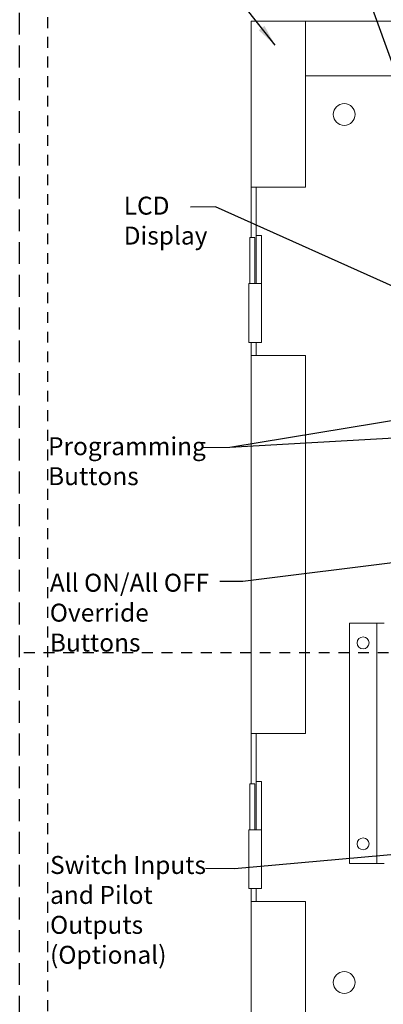
# Model space of a CAD drawing. Units: inches. Extents: x 12 to 297, y 24 to 213.
# Drawn here: x 253 to 257, y 134 to 145 of the extents above; entities that cross this region are included whole.
import ezdxf

# ---------------------------------------------------------------- set-up
doc = ezdxf.new("R2010")
doc.units = ezdxf.units.IN
doc.header["$MEASUREMENT"] = 0
doc.linetypes.add('HIDDEN', pattern=[0.375, 0.25, -0.125])
doc.linetypes.add('HIDDEN2', pattern=[0.1875, 0.125, -0.0625])
for name, color, linetype in [('Dividers', 7, 'Continuous'), ('Enclosure', 6, 'Continuous'), ('TXT', 7, 'Continuous')]:
    doc.layers.add(name, color=color, linetype=linetype)
doc.layers.add('Layout Border', color=5, linetype='Continuous', plot=False)
doc.styles.get("Standard").update_dxf_attribs({"font": 'arial.ttf'})
doc.dimstyles.get("Standard").update_dxf_attribs({"dimtxt": 0.18, "dimasz": 0.18, "dimexe": 0.18, "dimexo": 0.0625, "dimgap": 0.09, "dimtad": 0, "dimtih": 1, "dimtoh": 1, "dimdec": 4, "dimzin": 0, "dimdsep": 46, "dimtxsty": 'Standard', "dimcen": 0.09, "dimadec": 0, "dimazin": 0, "dimtfac": 1, "dimtdec": 4, "dimtofl": 0, "dimtmove": 0, "dimatfit": 3, "dimfxl": 1, "dimtolj": 1, "dimtzin": 0, "dimarcsym": 0})

msp = doc.modelspace()

# ---------------------------------------------------------------- linework, layer by layer
at = {"layer": 'Dividers', "lineweight": 15}
for p, q in [((256.839, 138.186), (256.464, 138.186)), ((256.464, 135.436), (256.464, 138.186)), ((256.777, 135.436), (256.777, 138.186)), ((256.861, 138.186), (256.777, 138.186)), ((256.839, 135.436), (256.464, 135.436)), ((256.861, 135.436), (256.777, 135.436))]:
    msp.add_line(p, q, dxfattribs=at)
at = {"layer": 'Enclosure', "color": 0, "lineweight": 20}
for p, q in [((255.336, 145.075), (269.336, 145.075)), ((255.336, 145.075), (269.336, 145.075)), ((255.336, 145.075), (255.336, 142.598)), ((255.336, 142.598), (255.336, 145.075)), ((255.961, 144.45), (268.711, 144.45)), ((255.336, 143.175), (255.961, 143.175)), ((255.322, 142.072), (255.322, 142.598)), ((255.322, 142.598), (255.38, 142.598)), ((255.38, 142.598), (255.38, 142.072)), ((255.396, 142.624), (255.456, 142.624)), ((255.456, 142.072), (255.311, 142.072)), ((255.311, 142.072), (255.311, 141.4)), ((255.311, 141.4), (255.396, 141.4)), ((255.336, 136.348), (255.336, 141.4)), ((255.336, 141.4), (255.336, 136.348)), ((255.396, 141.4), (255.456, 141.4)), ((255.336, 141.25), (255.961, 141.25)), ((255.961, 141.25), (255.961, 136.925)), ((255.336, 136.925), (255.961, 136.925)), ((255.336, 133.075), (255.336, 135.15)), ((255.336, 135.15), (255.336, 133.075)), ((255.336, 135), (255.961, 135))]:
    msp.add_line(p, q, dxfattribs=at)
at = {"layer": 'Enclosure', "color": 0, "linetype": 'Continuous', "lineweight": 20}
for p, q in [((255.961, 143.175), (255.961, 145.075)), ((255.396, 142.072), (255.396, 143.175)), ((255.456, 141.4), (255.456, 142.624)), ((255.396, 141.25), (255.396, 141.4)), ((255.396, 135.822), (255.396, 136.925)), ((255.396, 135), (255.396, 135.15)), ((255.961, 135), (255.961, 133.075))]:
    msp.add_line(p, q, dxfattribs=at)
at = {"layer": 'Enclosure', "color": 0, "lineweight": 18}
for p, q in [((255.322, 135.822), (255.322, 136.348)), ((255.322, 136.348), (255.38, 136.348)), ((255.38, 136.348), (255.38, 135.822)), ((255.396, 136.374), (255.456, 136.374)), ((255.456, 135.822), (255.311, 135.822)), ((255.311, 135.822), (255.311, 135.15)), ((255.311, 135.15), (255.396, 135.15)), ((255.396, 135.15), (255.456, 135.15))]:
    msp.add_line(p, q, dxfattribs=at)
at = {"layer": 'Enclosure', "color": 0, "linetype": 'Continuous', "lineweight": 18}
msp.add_line((255.456, 135.15), (255.456, 136.374), dxfattribs=at)
at = {"layer": 'Enclosure', "color": 0, "linetype": 'Continuous', "lineweight": 20}
for centre in [(256.403, 144.008), (256.403, 134.075)]:
    msp.add_circle(centre, 0.125, dxfattribs=at)
at = {"layer": 'Enclosure', "color": 6, "linetype": 'Continuous', "lineweight": 15}
msp.add_circle((256.619, 137.961), 0.068, dxfattribs=at)
at = {"layer": 'Enclosure', "color": 0, "linetype": 'Continuous', "lineweight": 15}
for centre in [(256.619, 137.961), (256.619, 135.661)]:
    msp.add_circle(centre, 0.068, dxfattribs=at)
at = {"layer": 'Layout Border', "color": 5, "linetype": 'HIDDEN'}
msp.add_line((252.688, 124.297), (252.688, 150.752), dxfattribs=at)
at = {"layer": 'Layout Border', "color": 5, "linetype": 'HIDDEN2'}
for p, q in [((253.011, 124.297), (253.011, 150.752)), ((273.336, 137.847), (252.688, 137.847))]:
    msp.add_line(p, q, dxfattribs=at)

# ---------------------------------------------------------------- texts
at = {"layer": 'TXT', "char_height": 0.2055, "attachment_point": 1}
for s, insert in [('{\\fArial|b0|i0|c0|p34;LCD \\PDisplay}', (253.879, 143.067)), ('{\\fArial|b0|i0|c0|p34;Programming\\PButtons}', (253.013, 140.314)), ('{\\fArial|b0|i0|c0|p34;All ON/All OFF\\POverride \\PButtons}', (253.033, 138.752)), ('{\\fArial|b0|i0|c0|p34;Switch Inputs\\Pand Pilot\\POutputs\\P(Optional)}', (253.036, 135.522))]:
    msp.add_mtext(s, dxfattribs=dict(at, insert=insert))

# ---------------------------------------------------------------- leaders
at = {"color": 7}
for points, override in [([(257.622, 142.739), (256.42, 146.07), (256.328, 146.069)], {"dimasz": 0.4}), ([(255.612, 144.8), (254.935, 145.659), (254.643, 145.658)], {"dimasz": 0.25}), ([(258.69, 141.262), (254.931, 142.951), (254.643, 142.946)], {"dimasz": 0.4}), ([(262.33, 140.607), (255.093, 140.196), (254.792, 140.192)], {"dimasz": 0.4}), ([(257.755, 140.637), (255.093, 140.196), (254.792, 140.192)], {"dimasz": 0.4}), ([(260.398, 139.311), (255.242, 138.662), (254.978, 138.663)], {"dimasz": 0.4}), ([(261.57, 135.948), (255.148, 135.376), (254.815, 135.377)], {"dimasz": 0.4})]:
    msp.add_leader(points, dimstyle='Standard', override=override, dxfattribs=at)

doc.saveas('drawing.dxf')
